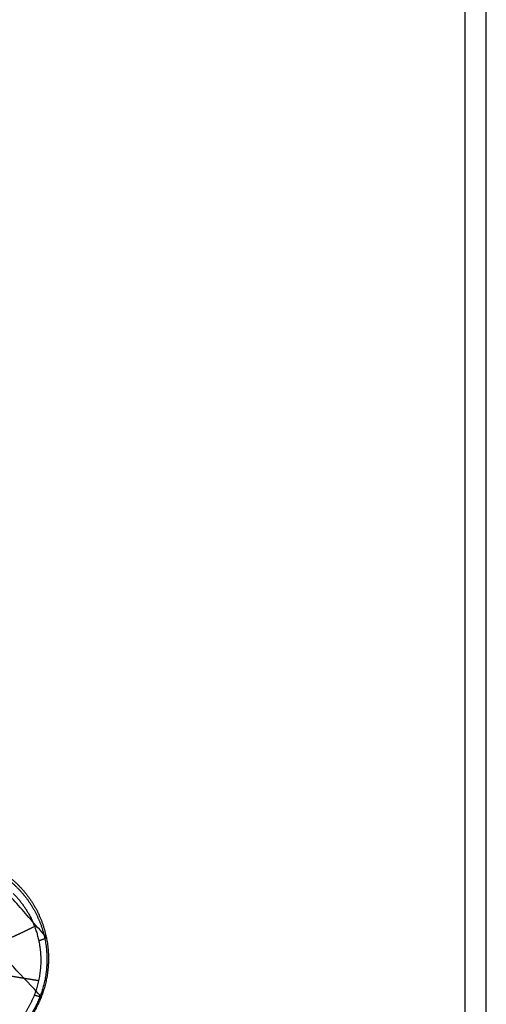
# Model space of a CAD drawing. Units: millimetres. Extents: x -400 to 400, y -400 to 400.
# Drawn here: x 333 to 400, y -329 to -188 of the extents above; entities that cross this region are included whole.
import ezdxf

# ---------------------------------------------------------------- set-up
doc = ezdxf.new("R2010")
doc.units = ezdxf.units.MM
doc.header["$MEASUREMENT"] = 0
doc.layers.add('Výchozí', color=7, linetype='Continuous')

msp = doc.modelspace()

# ---------------------------------------------------------------- linework, layer by layer
at = {"layer": 'Výchozí', "color": 255}
for points, degree in [([(397, -350), (397, 0), (397, 350)], 2), ([(397, -350, 18), (397, 0, 18), (397, 350, 18)], 2), ([(400, -350, 9), (400, 0, 9), (400, 350, 9)], 2), ([(337.26, -319.39, -734.16), (305.62, -283.34, -383.5), (273.98, -247.29, -32.83)], 2), ([(336.55, -327.88, -733.38), (304.73, -293.93, -382.52), (272.92, -259.97, -31.66)], 2), ([(337.26, -319.39, -734.16), (337.31, -319.45, -734.74), (337.23, -319.54, -735.34), (336.99, -319.65, -735.89), (336.63, -319.78, -736.36), (336.19, -319.92, -736.72)], 5), ([(336.55, -327.88, -733.38), (336.6, -327.94, -733.96), (336.52, -327.94, -734.56), (336.3, -327.89, -735.13), (335.96, -327.79, -735.62), (335.54, -327.65, -736.01)], 5)]:
    msp.add_open_spline(points, degree=degree, dxfattribs=at)
for points, knots in [([(312.03, -312.03, -737.44), (312.92, -311.14, -737.44), (313.91, -310.34, -737.42), (314.97, -309.64, -737.39), (317.65, -308.27, -737.25), (320.59, -307.58, -737.03), (322.34, -307.44, -736.87), (325.82, -307.65, -736.49), (329.09, -308.84, -736.05), (330.63, -309.67, -735.81), (333.41, -311.75, -735.32), (335.49, -314.53, -734.83), (336.32, -316.06, -734.59), (337.5, -319.33, -734.14), (337.72, -322.82, -733.77), (337.57, -324.56, -733.61), (336.89, -327.5, -733.38), (335.51, -330.18, -733.25), (334.82, -331.25, -733.21), (334.02, -332.23, -733.2), (333.13, -333.13, -733.2)], [0, 0, 0, 0, 0, 0, 0.418879, 0.418879, 0.418879, 0.994838, 0.994838, 0.994838, 1.570796, 1.570796, 1.570796, 2.146755, 2.146755, 2.146755, 2.722714, 2.722714, 2.722714, 3.141593, 3.141593, 3.141593, 3.141593, 3.141593, 3.141593]), ([(312.43, -312.43, -738.78), (313.3, -311.56, -738.78), (314.26, -310.77, -738.77), (315.3, -310.1, -738.73), (317.91, -308.76, -738.6), (320.78, -308.09, -738.38), (322.49, -307.95, -738.22), (325.88, -308.16, -737.86), (329.07, -309.32, -737.42), (330.57, -310.12, -737.19), (333.29, -312.15, -736.71), (335.31, -314.87, -736.23), (336.12, -316.36, -736), (337.28, -319.55, -735.57), (337.49, -322.95, -735.2), (337.35, -324.65, -735.05), (336.68, -327.52, -734.82), (335.34, -330.14, -734.7), (334.66, -331.18, -734.66), (333.88, -332.14, -734.64), (333.01, -333.01, -734.64)], [0, 0, 0, 0, 0, 0, 0.418879, 0.418879, 0.418879, 0.994838, 0.994838, 0.994838, 1.570796, 1.570796, 1.570796, 2.146755, 2.146755, 2.146755, 2.722714, 2.722714, 2.722714, 3.141593, 3.141593, 3.141593, 3.141593, 3.141593, 3.141593]), ([(332.52, -313.13, -737.77), (333.33, -313.93, -737.61), (334.05, -314.82, -737.45), (334.67, -315.78, -737.29), (335.9, -318.21, -736.92), (336.49, -320.88, -736.59), (336.61, -322.47, -736.42), (336.38, -325.64, -736.12), (335.27, -328.63, -735.93), (334.5, -330.03, -735.87), (333.54, -331.31, -735.84), (332.43, -332.43, -735.84)], [1.570796, 1.570796, 1.570796, 1.570796, 1.570796, 1.570796, 1.989675, 1.989675, 1.989675, 2.565634, 2.565634, 2.565634, 3.141593, 3.141593, 3.141593, 3.141593, 3.141593, 3.141593]), ([(335.59, -317.87, -736.98), (334.59, -318.36, -737.8), (333.54, -318.87, -738.54), (332.43, -319.38, -739.2), (330.02, -320.46, -740.4), (327.44, -321.55, -741.22), (326.06, -322.12, -741.54), (324.65, -322.68, -741.74), (323.23, -323.23, -741.83)], [0.9900902, 0.9900902, 0.9900902, 0.9900902, 0.9900902, 0.9900902, 1.2659256, 1.2659256, 1.2659256, 1.5707963, 1.5707963, 1.5707963, 1.5707963, 1.5707963, 1.5707963]), ([(336.16, -325.6, -736.15), (335.11, -325.44, -737.04), (334.01, -325.26, -737.85), (332.85, -325.07, -738.58), (330.32, -324.63, -739.95), (327.63, -324.12, -740.94), (326.19, -323.84, -741.35), (324.72, -323.54, -741.65), (323.23, -323.23, -741.83)], [0.9900902, 0.9900902, 0.9900902, 0.9900902, 0.9900902, 0.9900902, 1.2659256, 1.2659256, 1.2659256, 1.5707963, 1.5707963, 1.5707963, 1.5707963, 1.5707963, 1.5707963])]:
    msp.add_open_spline(points, degree=5, knots=knots, dxfattribs=at)

doc.saveas('drawing.dxf')
